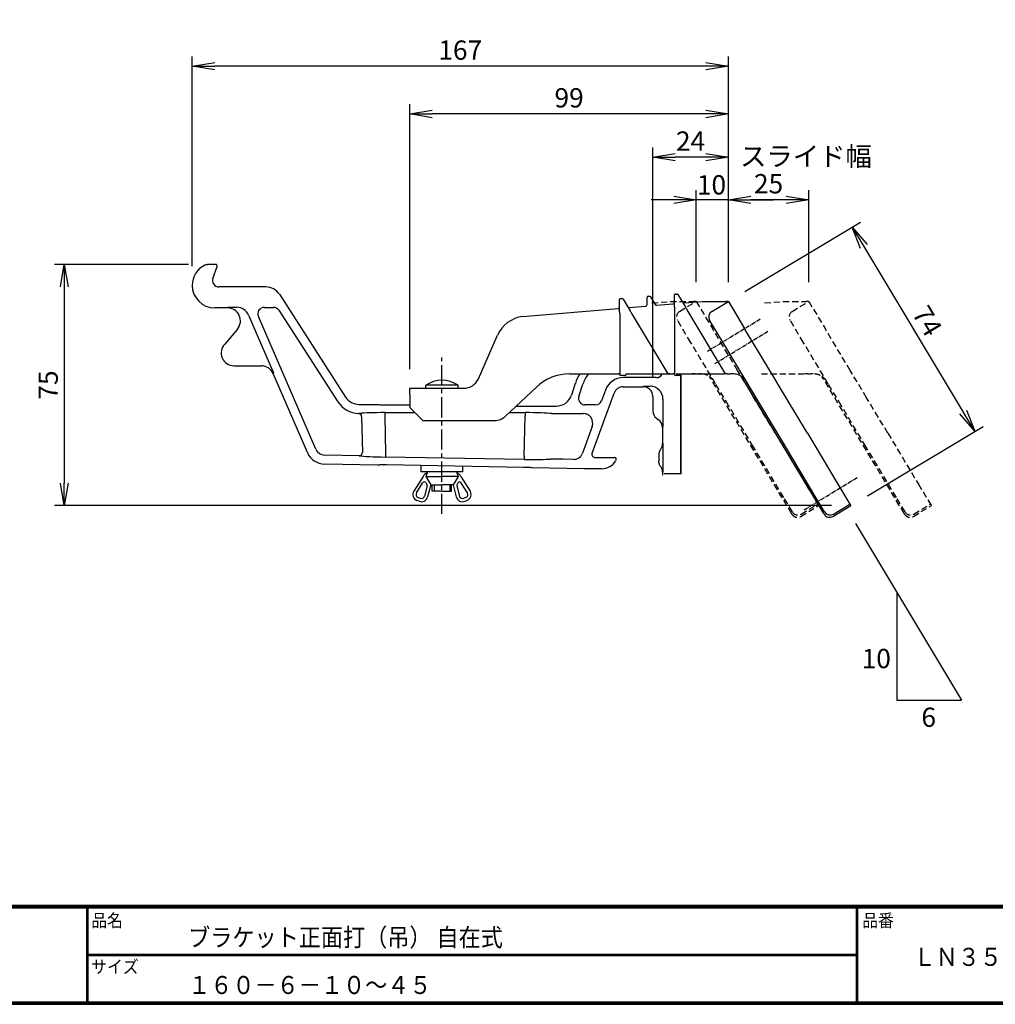
# Model space of a CAD drawing. Extents: x 0 to 798, y 0 to 552.
# Drawn here: x 187 to 491, y 0 to 306 of the extents above; entities that cross this region are included whole.
import ezdxf

# ---------------------------------------------------------------- set-up
doc = ezdxf.new("R2010")
doc.units = 0
doc.linetypes.add('CENTER', pattern=[2, 1.25, -0.25, 0.25, -0.25])
doc.linetypes.add('DASHED2', pattern=[9.525, 6.35, -3.175])
doc.layers.get('0').update_dxf_attribs({"linetype": 'CONTINUOUS'})
doc.layers.get('DEFPOINTS').update_dxf_attribs({"linetype": 'CONTINUOUS'})
for name, color, linetype in [('CENTER_L', 1, 'CENTER'), ('MOJI', 2, 'CONTINUOUS'), ('SEIHIN', 3, 'CONTINUOUS'), ('SUNPOU', 4, 'CONTINUOUS'), ('ZUWAKU', 7, 'CONTINUOUS')]:
    doc.layers.add(name, color=color, linetype=linetype)
doc.styles.get("Standard").update_dxf_attribs({"font": 'TXT', "bigfont": 'bigfont.shx'})
doc.styles.add('ｽﾀｲﾙ1', font='MS PGothic.ttf')
doc.dimstyles.get("Standard").update_dxf_attribs({"dimtxt": 0.18, "dimasz": 0.18, "dimexe": 0.18, "dimexo": 0.0625, "dimgap": 0.09, "dimtad": 0, "dimtih": 1, "dimtoh": 1, "dimdec": 4, "dimzin": 0, "dimtxsty": 'STANDARD', "dimcen": 0.09, "dimazin": 3, "dimtfac": 1, "dimtdec": 4, "dimtofl": 0, "dimtmove": 0, "dimatfit": 3, "dimtolj": 1, "dimtzin": 0})

# ---------------------------------------------------------------- blocks, each defined once
blk = doc.blocks.new('_OPEN')
at = {"color": 0, "linetype": 'BYBLOCK'}
for p, q in [((-1, 0.167), (0, 0)), ((0, 0), (-1, -0.167)), ((0, 0), (-1, 0))]:
    blk.add_line(p, q, dxfattribs=at)
blk = doc.blocks.new('*D10')
at = {"layer": 'DEFPOINTS', "color": 0}
for p in [(407.71, 218.43), (484.27, 178.07), (445.78, 154.97)]:
    blk.add_point(p, dxfattribs=at)
at = {"layer": 'SUNPOU'}
for p, q in [((412.85, 221.51), (448.77, 243.06)), ((449.8, 235.52), (480.67, 184.07)), ((450.93, 158.06), (486.85, 179.61))]:
    blk.add_line(p, q, dxfattribs=at)
at = {"layer": 'SUNPOU', "xscale": 7, "yscale": 7, "zscale": 7}
for p, rotation in [((446.2, 241.52), 120.9637565321098), ((484.27, 178.07), 300.9637565321098)]:
    blk.add_blockref('_OPEN', p, dxfattribs=dict(at, rotation=rotation))
at = {"layer": 'SUNPOU', "insert": (469.53, 212.37), "char_height": 6, "attachment_point": 5, "rotation": 300.9638}
blk.add_mtext('\\A1;74', dxfattribs=at)
blk = doc.blocks.new('*D8')
at = {"layer": 'DEFPOINTS', "color": 0}
for p in [(241.08, 291.53), (241.08, 223.43), (407.71, 218.43)]:
    blk.add_point(p, dxfattribs=at)
at = {"layer": 'SUNPOU'}
for p, q in [((241.08, 229.43), (241.08, 294.53)), ((407.71, 224.43), (407.71, 294.53)), ((400.71, 291.53), (248.08, 291.53))]:
    blk.add_line(p, q, dxfattribs=at)
at = {"layer": 'SUNPOU', "xscale": 7, "yscale": 7, "zscale": 7, "rotation": 180}
blk.add_blockref('_OPEN', (241.08, 291.53), dxfattribs=at)
at = {"layer": 'SUNPOU', "xscale": 7, "yscale": 7, "zscale": 7}
blk.add_blockref('_OPEN', (407.71, 291.53), dxfattribs=at)
at = {"layer": 'SUNPOU', "insert": (324.39, 296.53), "char_height": 6, "attachment_point": 5}
blk.add_mtext('\\A1;167', dxfattribs=at)
blk = doc.blocks.new('*D7')
at = {"layer": 'DEFPOINTS', "color": 0}
for p in [(308.71, 276.7), (407.71, 218.43), (308.71, 191.43)]:
    blk.add_point(p, dxfattribs=at)
at = {"layer": 'SUNPOU'}
for p, q in [((308.71, 197.43), (308.71, 279.7)), ((407.71, 224.43), (407.71, 279.7)), ((400.71, 276.7), (315.71, 276.7))]:
    blk.add_line(p, q, dxfattribs=at)
at = {"layer": 'SUNPOU', "xscale": 7, "yscale": 7, "zscale": 7, "rotation": 180}
blk.add_blockref('_OPEN', (308.71, 276.7), dxfattribs=at)
at = {"layer": 'SUNPOU', "xscale": 7, "yscale": 7, "zscale": 7}
blk.add_blockref('_OPEN', (407.71, 276.7), dxfattribs=at)
at = {"layer": 'SUNPOU', "insert": (358.21, 281.7), "char_height": 6, "attachment_point": 5}
blk.add_mtext('\\A1;99', dxfattribs=at)
blk = doc.blocks.new('*D6')
at = {"layer": 'DEFPOINTS', "color": 0}
for p in [(384.21, 263.26), (407.71, 218.43), (384.21, 189.03)]:
    blk.add_point(p, dxfattribs=at)
at = {"layer": 'SUNPOU'}
for p, q in [((384.21, 195.03), (384.21, 266.26)), ((407.71, 224.43), (407.71, 266.26)), ((400.71, 263.26), (391.21, 263.26))]:
    blk.add_line(p, q, dxfattribs=at)
at = {"layer": 'SUNPOU', "xscale": 7, "yscale": 7, "zscale": 7, "rotation": 180}
blk.add_blockref('_OPEN', (384.21, 263.26), dxfattribs=at)
at = {"layer": 'SUNPOU', "xscale": 7, "yscale": 7, "zscale": 7}
blk.add_blockref('_OPEN', (407.71, 263.26), dxfattribs=at)
at = {"layer": 'SUNPOU', "insert": (395.96, 268.26), "char_height": 6, "attachment_point": 5}
blk.add_mtext('\\A1;24', dxfattribs=at)
blk = doc.blocks.new('*D5')
at = {"layer": 'DEFPOINTS', "color": 0}
for p in [(397.71, 250.01), (397.71, 218.43), (407.71, 218.43)]:
    blk.add_point(p, dxfattribs=at)
at = {"layer": 'SUNPOU'}
for p, q in [((397.71, 224.43), (397.71, 253.01)), ((407.71, 224.43), (407.71, 253.01)), ((390.71, 250.01), (383.71, 250.01)), ((407.71, 250.01), (397.71, 250.01)), ((414.71, 250.01), (421.71, 250.01))]:
    blk.add_line(p, q, dxfattribs=at)
at = {"layer": 'SUNPOU', "xscale": 7, "yscale": 7, "zscale": 7}
blk.add_blockref('_OPEN', (397.71, 250.01), dxfattribs=at)
at = {"layer": 'SUNPOU', "xscale": 7, "yscale": 7, "zscale": 7, "rotation": 180}
blk.add_blockref('_OPEN', (407.71, 250.01), dxfattribs=at)
at = {"layer": 'SUNPOU', "insert": (402.46, 254.66), "char_height": 6, "attachment_point": 5}
blk.add_mtext('\\A1;10', dxfattribs=at)
blk = doc.blocks.new('*D4')
at = {"layer": 'DEFPOINTS', "color": 0}
for p in [(407.71, 250.01), (407.71, 218.43), (432.71, 218.43)]:
    blk.add_point(p, dxfattribs=at)
at = {"layer": 'SUNPOU'}
for p, q in [((407.71, 224.43), (407.71, 253.01)), ((432.71, 224.43), (432.71, 253.01)), ((425.71, 250.01), (414.71, 250.01))]:
    blk.add_line(p, q, dxfattribs=at)
at = {"layer": 'SUNPOU', "xscale": 7, "yscale": 7, "zscale": 7, "rotation": 180}
blk.add_blockref('_OPEN', (407.71, 250.01), dxfattribs=at)
at = {"layer": 'SUNPOU', "xscale": 7, "yscale": 7, "zscale": 7}
blk.add_blockref('_OPEN', (432.71, 250.01), dxfattribs=at)
at = {"layer": 'SUNPOU', "insert": (420.21, 255.01), "char_height": 6, "attachment_point": 5}
blk.add_mtext('\\A1;25', dxfattribs=at)
blk = doc.blocks.new('*D9')
at = {"layer": 'DEFPOINTS', "color": 0}
for p in [(245.89, 229.93), (201.33, 154.97), (445.78, 154.97)]:
    blk.add_point(p, dxfattribs=at)
at = {"layer": 'SUNPOU'}
for p, q in [((239.89, 229.93), (198.33, 229.93)), ((201.33, 222.93), (201.33, 161.97)), ((439.78, 154.97), (198.33, 154.97))]:
    blk.add_line(p, q, dxfattribs=at)
at = {"layer": 'SUNPOU', "xscale": 7, "yscale": 7, "zscale": 7}
for p, rotation in [((201.33, 229.93), 90), ((201.33, 154.97), 270)]:
    blk.add_blockref('_OPEN', p, dxfattribs=dict(at, rotation=rotation))
at = {"layer": 'SUNPOU', "insert": (196.33, 192.45), "char_height": 6, "attachment_point": 5, "rotation": 90}
blk.add_mtext('\\A1;75', dxfattribs=at)

msp = doc.modelspace()

# ---------------------------------------------------------------- linework, layer by layer
at = {"layer": 'CENTER_L'}
for p, q in [((401.2, 202.98), (417.72, 213.05)), ((403.55, 199.14), (420.07, 209.21)), ((431.26, 153.67), (447.79, 163.74))]:
    msp.add_line(p, q, dxfattribs=at)
at = {"layer": 'CENTER_L', "color": 1, "linetype": 'CENTER', "ltscale": 5}
msp.add_line((318.71, 152.39), (318.71, 201.04), dxfattribs=at)
at = {"layer": 'SEIHIN', "color": 3, "linetype": 'CONTINUOUS', "ltscale": 5}
for p, q in [((245.01, 229.72), (245.01, 229.72)), ((248.36, 229.93), (245.89, 229.93)), ((245.89, 229.93), (245.89, 229.93)), ((248.36, 229.93), (248.36, 229.93)), ((247.52, 225.6), (248.83, 229.26)), ((248.83, 229.26), (248.83, 229.26)), ((247.52, 225.6), (247.52, 225.59)), ((264, 222.93), (249.4, 222.93)), ((249.4, 222.93), (249.4, 222.93)), ((264.01, 222.93), (264, 222.93)), ((268.2, 220.64), (288.77, 188.72)), ((268.2, 220.64), (268.2, 220.64)), ((390.96, 216.74), (390.96, 220.44)), ((391.26, 220.74), (391.79, 220.74)), ((392.05, 220.59), (394.27, 216.89)), ((373.92, 215.32), (373.92, 219.02)), ((374.22, 219.32), (374.75, 219.32)), ((375.01, 219.17), (377.23, 215.47)), ((382.44, 217.45), (382.44, 219.73)), ((382.74, 220.03), (383.27, 220.03)), ((383.53, 219.88), (384.97, 217.48)), ((385.44, 217.24), (390.5, 217.66)), ((393.96, 217.95), (399.71, 218.43)), ((399.71, 218.43), (406.88, 218.43)), ((402.56, 215.34), (407.71, 218.43)), ((407.71, 218.43), (412.85, 209.85)), ((252.09, 216.43), (248.08, 216.43)), ((252.09, 216.43), (252.27, 216.61)), ((252.27, 216.61), (254.94, 216.61)), ((258.61, 214.2), (266.39, 196.2)), ((263.5, 216.59), (266.35, 216.59)), ((268.03, 215.68), (286.35, 187.25)), ((343.78, 213.77), (373.46, 216.24)), ((373.92, 215.21), (373.92, 215.32)), ((373.93, 214.23), (373.93, 195.93)), ((376.92, 216.53), (381.98, 216.95)), ((377.23, 215.47), (377.32, 215.32)), ((388.95, 195.93), (377.87, 214.38)), ((390.96, 216.63), (390.96, 216.74)), ((390.97, 215.65), (390.97, 195.93)), ((394.27, 216.89), (394.36, 216.73)), ((406.83, 195.93), (394.91, 215.8)), ((279.52, 172.49), (261.67, 213.8)), ((405.99, 205.73), (401.88, 212.59)), ((255.14, 209.84), (251.19, 205.19)), ((336.09, 208.11), (336, 207.91)), ((336.09, 208.11), (336.09, 208.11)), ((420.57, 196.99), (412.85, 209.85)), ((330.03, 194.4), (336, 207.91)), ((413.71, 192.87), (405.99, 205.73)), ((254.08, 198.43), (262.6, 198.43)), ((262.6, 198.43), (262.6, 198.43)), ((266.39, 196.2), (266.27, 196.02)), ((266.27, 196.01), (266.27, 196.02)), ((276.87, 171.46), (266.27, 196.01)), ((358.35, 195.93), (373.45, 195.93)), ((373.93, 195.93), (373.45, 195.93)), ((373.92, 195.73), (373.92, 195.93)), ((375.92, 195.93), (388.61, 195.93)), ((375.92, 195.73), (375.92, 195.93)), ((388.95, 195.93), (388.61, 195.93)), ((389.51, 195.93), (388.95, 195.93)), ((389.51, 195.93), (390.48, 195.93)), ((390.97, 195.93), (390.48, 195.93)), ((390.96, 195.73), (390.96, 195.93)), ((392.96, 195.93), (406.5, 195.93)), ((392.96, 195.73), (392.96, 195.93)), ((392.97, 195.93), (392.97, 164.71)), ((392.97, 164.71), (392.97, 195.93)), ((406.83, 195.93), (406.5, 195.93)), ((407.4, 195.93), (406.83, 195.93)), ((407.4, 195.93), (408.38, 195.93)), ((409.05, 195.93), (408.38, 195.93)), ((425.66, 188.51), (420.57, 196.99)), ((360.15, 192.96), (358.97, 189.34)), ((375.62, 195.43), (374.22, 195.43)), ((385.32, 194.76), (375.11, 194.76)), ((392.66, 195.43), (391.26, 195.43)), ((437.35, 152.51), (411.8, 195.09)), ((417.78, 186.09), (413.71, 192.87)), ((308.71, 191.43), (325.45, 191.43)), ((308.71, 189.43), (308.71, 191.43)), ((323.71, 192.43), (313.71, 192.43)), ((313.71, 191.43), (313.71, 192.43)), ((323.71, 191.43), (323.71, 192.43)), ((338.5, 182.79), (348.05, 191.82)), ((361.24, 188.88), (362.5, 192.72)), ((365.38, 171.27), (372.18, 189.95)), ((369.48, 190.82), (368.3, 187.57)), ((372.18, 189.95), (372.18, 189.95)), ((375, 191.93), (374.99, 191.93)), ((375, 191.93), (381.21, 191.93)), ((381.21, 191.93), (381.35, 192.07)), ((381.21, 191.93), (381.21, 191.93)), ((381.35, 192.07), (383.4, 192.07)), ((288.77, 188.72), (288.78, 188.71)), ((308.71, 189.43), (308.71, 185.43)), ((384.21, 188.93), (384.21, 184.45)), ((384.21, 188.93), (384.21, 188.93)), ((387.39, 188.07), (387.39, 179.32)), ((432.27, 177.5), (425.66, 188.51)), ((292.97, 186.43), (298.3, 186.43)), ((292.97, 186.43), (292.97, 186.43)), ((298.3, 186.43), (298.3, 186.43)), ((300.91, 183.88), (310.25, 183.88)), ((300.91, 183.88), (300.91, 182.88)), ((301.5, 186.31), (308.71, 186.31)), ((308.71, 185.43), (312.71, 181.43)), ((339.65, 183.88), (344.59, 183.88)), ((341.79, 185.9), (354.22, 185.9)), ((344.59, 183.88), (344.59, 182.88)), ((352.71, 183.59), (356.39, 183.59)), ((356.39, 183.59), (362.57, 183.59)), ((363.33, 186.26), (363.14, 186.26)), ((366.42, 186.26), (363.33, 186.26)), ((425.41, 173.38), (417.78, 186.09)), ((293.72, 182.62), (293.97, 171.51)), ((300.91, 182.88), (301.18, 171.06)), ((312.71, 181.43), (335.06, 181.43)), ((344.3, 170.31), (344.59, 182.88)), ((385.4, 182.12), (386.01, 181.68)), ((386.02, 181.67), (386.01, 181.68)), ((365.39, 179.57), (362.38, 171.3)), ((387.39, 179.32), (387.25, 179.25)), ((387.25, 179.25), (387.25, 174.29)), ((387.25, 179.25), (387.25, 179.25)), ((432.27, 177.5), (441.77, 161.66)), ((276.88, 171.46), (276.87, 171.46)), ((386.67, 172.52), (386.67, 172.52)), ((387.25, 174.29), (387.39, 174.24)), ((387.25, 174.29), (387.25, 174.29)), ((387.39, 174.24), (387.39, 165.39)), ((434.91, 157.54), (425.41, 173.38)), ((293.03, 170.49), (282.21, 170.68)), ((301.18, 171.06), (301.16, 170.06)), ((344.29, 169.31), (301.16, 170.06)), ((344.3, 170.31), (344.29, 169.31)), ((356.39, 169.38), (352.41, 169.45)), ((359.51, 169.33), (356.39, 169.38)), ((365.38, 171.27), (365.38, 171.27)), ((366.32, 169.93), (372.39, 169.93)), ((366.32, 169.93), (366.32, 169.93)), ((372.39, 169.93), (372.39, 169.93)), ((372.82, 169.18), (372.69, 168.95)), ((372.69, 168.95), (372.69, 168.95)), ((372.82, 169.18), (372.82, 169.18)), ((386.09, 170.75), (386.09, 168.88)), ((386.09, 170.75), (386.09, 170.75)), ((386.09, 168.88), (386.09, 168.88)), ((298.72, 167.56), (282.27, 167.85)), ((282.27, 167.85), (282.27, 167.85)), ((298.72, 167.56), (298.72, 167.56)), ((344.01, 166.86), (301.47, 167.61)), ((312.21, 165.48), (312.21, 167.42)), ((325.21, 165.48), (312.21, 165.48)), ((314.21, 165.48), (313.71, 163.98)), ((323.21, 165.48), (323.71, 163.98)), ((325.21, 165.48), (325.21, 167.19)), ((362.93, 166.44), (346.76, 166.72)), ((346.76, 166.72), (346.76, 166.72)), ((368.35, 166.43), (362.93, 166.44)), ((368.35, 166.43), (368.35, 166.43)), ((386.67, 167.11), (386.67, 167.11)), ((387.39, 165.39), (387.25, 165.34)), ((387.25, 165.34), (387.25, 164.43)), ((387.25, 165.34), (387.25, 165.34)), ((312.83, 164.07), (309.98, 159.5)), ((313.71, 163.98), (318.71, 163.98)), ((313.71, 163.98), (315.21, 161.48)), ((323.71, 163.98), (318.71, 163.98)), ((323.71, 163.98), (322.21, 161.48)), ((324.59, 164.07), (327.44, 159.5)), ((387.77, 164.95), (392.73, 164.95)), ((310.82, 158.97), (312.8, 162.13)), ((314.09, 161.12), (313.29, 157.94)), ((313.65, 162.13), (314.03, 161.49)), ((315.21, 161.48), (314.26, 157.7)), ((315.21, 161.48), (318.71, 161.48)), ((315.71, 159.48), (315.71, 161.48)), ((318.71, 159.48), (315.71, 159.48)), ((316.31, 161.48), (316.31, 159.48)), ((322.21, 161.48), (318.71, 161.48)), ((318.71, 159.48), (321.71, 159.48)), ((321.11, 161.48), (321.11, 159.48)), ((321.71, 159.48), (321.71, 161.48)), ((322.21, 161.48), (323.15, 157.7)), ((323.33, 161.12), (324.12, 157.94)), ((323.77, 162.13), (323.39, 161.49)), ((326.59, 158.97), (324.62, 162.13)), ((441.77, 161.66), (445.5, 155.45)), ((311.58, 156.33), (310.93, 156.59)), ((311.3, 157.52), (311.95, 157.25)), ((326.12, 157.52), (325.46, 157.25)), ((325.84, 156.33), (326.49, 156.59)), ((437.61, 153.05), (434.91, 157.54)), ((437.61, 153.03), (437.61, 153.05)), ((440.21, 151.63), (445.78, 154.97)), ((440.35, 152.36), (445.5, 155.45)), ((445.5, 155.45), (445.78, 154.97)), ((437.46, 152.31), (437.35, 152.51))]:
    msp.add_line(p, q, dxfattribs=at)
at = {"layer": 'SEIHIN', "color": 5, "linetype": 'DASHED2', "ltscale": 0.3}
for p, q in [((383.96, 217.95), (389.71, 218.43)), ((389.71, 218.43), (396.88, 218.43)), ((392.56, 215.34), (397.71, 218.43)), ((397.71, 218.43), (402.85, 209.85)), ((418.96, 217.95), (424.71, 218.43)), ((424.71, 218.43), (431.88, 218.43)), ((427.56, 215.34), (432.71, 218.43)), ((432.71, 218.43), (437.85, 209.85)), ((395.99, 205.73), (391.88, 212.59)), ((430.99, 205.73), (426.88, 212.59)), ((410.57, 196.99), (402.85, 209.85)), ((445.57, 196.99), (437.85, 209.85)), ((403.71, 192.87), (395.99, 205.73)), ((438.71, 192.87), (430.99, 205.73)), ((382.96, 195.93), (396.5, 195.93)), ((396.83, 195.93), (396.5, 195.93)), ((397.4, 195.93), (396.83, 195.93)), ((397.4, 195.93), (398.38, 195.93)), ((399.05, 195.93), (398.38, 195.93)), ((415.66, 188.51), (410.57, 196.99)), ((417.96, 195.93), (431.5, 195.93)), ((431.83, 195.93), (431.5, 195.93)), ((432.4, 195.93), (431.83, 195.93)), ((432.4, 195.93), (433.38, 195.93)), ((434.05, 195.93), (433.38, 195.93)), ((450.66, 188.51), (445.57, 196.99)), ((427.35, 152.51), (401.8, 195.09)), ((407.78, 186.09), (403.71, 192.87)), ((462.35, 152.51), (436.8, 195.09)), ((442.78, 186.09), (438.71, 192.87)), ((422.27, 177.5), (415.66, 188.51)), ((457.27, 177.5), (450.66, 188.51)), ((415.41, 173.38), (407.78, 186.09)), ((450.41, 173.38), (442.78, 186.09)), ((422.27, 177.5), (431.77, 161.66)), ((457.27, 177.5), (466.77, 161.66)), ((424.91, 157.54), (415.41, 173.38)), ((459.91, 157.54), (450.41, 173.38)), ((431.77, 161.66), (435.5, 155.45)), ((466.77, 161.66), (470.5, 155.45)), ((427.61, 153.05), (424.91, 157.54)), ((462.61, 153.05), (459.91, 157.54)), ((427.61, 153.03), (427.61, 153.05)), ((430.21, 151.63), (435.78, 154.97)), ((430.35, 152.36), (435.5, 155.45)), ((435.5, 155.45), (435.78, 154.97)), ((462.61, 153.03), (462.61, 153.05)), ((465.21, 151.63), (470.78, 154.97)), ((465.35, 152.36), (470.5, 155.45)), ((470.5, 155.45), (470.78, 154.97)), ((427.46, 152.31), (427.35, 152.51)), ((462.46, 152.31), (462.35, 152.51))]:
    msp.add_line(p, q, dxfattribs=at)
at = {"layer": 'SEIHIN', "color": 3, "linetype": 'CONTINUOUS', "ltscale": 5}
for centre, radius, start, end in [((248.08, 223.43), 7, 116.0082, 180), ((248.08, 223.43), 7, 180, 270), ((391.26, 220.44), 0.3, 90, 180), ((391.79, 220.44), 0.3, 30.9638, 90), ((374.22, 219.02), 0.3, 90, 180), ((374.75, 219.02), 0.3, 30.9638, 90), ((381.94, 217.45), 0.5, 274.7618, 0), ((382.74, 219.73), 0.3, 90, 180), ((383.27, 219.73), 0.3, 30.9638, 90), ((385.4, 217.74), 0.5, 210.9638, 274.7618), ((390.46, 218.16), 0.5, 274.7618, 0), ((393.92, 218.44), 0.5, 210.9638, 274.7618), ((252.09, 212.43), 4, 319.6388, 90), ((266.35, 214.59), 2, 32.8424, 89.9572), ((373.42, 216.74), 0.5, 274.7618, 0), ((376.88, 217.03), 0.5, 210.9638, 274.7618), ((403.59, 213.62), 2, 120.9638, 210.9638), ((345.14, 203.86), 10, 97.8525, 156.1387), ((254.08, 202.43), 4, 136.2849, 270), ((358.35, 180.93), 15, 90, 133.4089), ((385.32, 196.76), 2, 270.0786, 335.4046), ((318.71, 184.84), 9.08, 56.6021, 123.399), ((325.45, 196.43), 5, 270, 336.1387), ((374.22, 195.73), 0.3, 180, 270), ((375.62, 195.73), 0.3, 270, 0), ((391.26, 195.73), 0.3, 180, 270), ((392.66, 195.73), 0.3, 270, 0), ((366.42, 188.26), 2, 270.055, 339.945), ((292.74, 182.62), 0.985, 0.2257, 84.9727), ((387.09, 184.45), 2.88, 180, 233.9991), ((335.06, 186.43), 5, 270, 313.4089), ((292.98, 171.48), 0.991, 272.5771, 1.7192), ((313.22, 161.87), 0.5, 30.9566, 147.9953), ((315.37, 162.48), 3, 114.7158, 147.9924), ((322.05, 162.48), 3, 32.0076, 65.2842), ((324.19, 161.87), 0.5, 32.0047, 149.0434), ((311.67, 158.44), 2, 147.9941, 248.198), ((313.6, 161.24), 0.5, 345.963, 30.9579), ((323.81, 161.24), 0.5, 149.0244, 194.0252), ((325.74, 158.44), 2, 291.802, 32.0059), ((311.67, 158.44), 1, 147.989, 248.196), ((312.32, 158.18), 2, 248.1979, 345.9628), ((312.32, 158.18), 1, 248.198, 345.966), ((325.09, 158.18), 2, 194.0382, 291.8011), ((325.09, 158.18), 1, 194.034, 291.802), ((325.75, 158.44), 1, 291.802, 32.0059), ((439.32, 154.07), 2, 211.0031, 301.003)]:
    msp.add_arc(centre, radius, start, end, dxfattribs=at)
at = {"layer": 'SEIHIN', "color": 5, "linetype": 'DASHED2', "ltscale": 0.3}
for centre, start, end in [((393.59, 213.62), 120.9638, 210.9638), ((428.59, 213.62), 120.9638, 210.9638), ((429.32, 154.07), 211.0031, 301.003), ((464.32, 154.07), 211.0031, 301.003)]:
    msp.add_arc(centre, 2, start, end, dxfattribs=at)
at = {"layer": 'SEIHIN', "color": 3, "linetype": 'CONTINUOUS', "ltscale": 5}
for centre, major_axis, ratio, start_param, end_param in [((248.36, 229.43), (0.41, 0.289), 0.997254, 5.328218, 7.238153), ((249.41, 224.93), (1.64, 1.16), 0.997254, 2.186625, 4.096561), ((264, 217.92), (2.4, 4.4), 0.998815, 5.784764, 6.781606), ((252.27, 215.61), (0, 1), 0.052408, 0.05236, 0.138566), ((254.94, 212.6), (2.2, 3.35), 0.999018, 5.70258, 6.863791), ((263.51, 214.59), (1.67, -1.1), 0.99999, 2.154384, 4.128802), ((262.59, 194.42), (2.2, 3.35), 0.998692, 5.70258, 6.86379), ((372.52, 188.88), (-7.64, 10.55), 0.997912, 0.37315, 0.626088), ((372.01, 189.58), (-5.88, 8.11), 0.998329, 0.258256, 0.626088), ((375.12, 188.75), (-3.45, 4.93), 0.997282, 5.673279, 6.893091), ((375, 188.92), (-1.72, 2.46), 0.998639, 5.673279, 6.893091), ((381.21, 188.92), (2.13, 2.13), 0.998175, 5.499157, 7.067214), ((383.39, 188.06), (2.83, 2.83), 0.998629, 5.499157, 7.067214), ((293.07, 191.61), (3.84, 7.04), 0.99778, 2.643171, 3.610384), ((292.98, 191.43), (2.4, 4.4), 0.998815, 2.643171, 3.640014), ((354.21, 190.91), (2.94, -4.06), 0.997912, 5.657098, 6.909273), ((363.15, 188.26), (1.62, 1.17), 0.999992, 2.199765, 4.08342), ((300.92, 183.42), (8.75, 0), 0.052394, 1.571978, 2.682262), ((344.58, 183.42), (8.75, 0), 0.052394, 0.379365, 1.569614), ((362.56, 180.59), (2.46, 1.72), 0.998608, 5.325209, 7.241162), ((384.25, 179.25), (2.68, 1.36), 0.998849, 5.812652, 6.753718), ((282.38, 173.85), (3.34, 4.99), 0.998707, 2.569697, 3.713488), ((282.27, 173.68), (1.67, 2.49), 0.999352, 2.569697, 3.713488), ((384.25, 174.3), (2.82, -1.02), 0.998967, 5.997943, 6.630058), ((301.15, 170.52), (8.76, -0.15), 0.052366, 3.524239, 4.714488), ((344.3, 169.77), (8.75, -0.15), 0.052407, 4.712124, 5.902373), ((359.56, 172.33), (-1.7, 2.47), 0.999309, 2.522978, 3.760207), ((366.32, 170.93), (0.821, 0.575), 0.997231, 2.183617, 4.099569), ((368.35, 171.43), (-2.51, 4.33), 0.998778, 2.615847, 3.667338), ((372.39, 169.43), (0.434, 0.252), 0.996389, 5.240571, 7.3258), ((384.25, 165.33), (2.82, 1.02), 0.998967, 5.936312, 6.568428), ((439.04, 153.58), (0.47, 1.97), 0.978, 2.35557, 2.398307), ((439.18, 153.34), (-1.03, 1.72), 0.999086, 1.570796, 3.141593)]:
    msp.add_ellipse(centre, major_axis=major_axis, ratio=ratio, start_param=start_param, end_param=end_param, dxfattribs=at)
at = {"layer": 'SEIHIN', "color": 5, "linetype": 'DASHED2', "ltscale": 0.3}
for centre, major_axis, ratio, start_param, end_param in [((429.04, 153.58), (0.47, 1.97), 0.978, 2.35557, 2.398307), ((429.18, 153.34), (-1.03, 1.72), 0.999086, 1.570796, 3.141593), ((464.04, 153.58), (0.47, 1.97), 0.978, 2.35557, 2.398307), ((464.18, 153.34), (-1.03, 1.72), 0.999086, 1.570796, 3.141593)]:
    msp.add_ellipse(centre, major_axis=major_axis, ratio=ratio, start_param=start_param, end_param=end_param, dxfattribs=at)
at = {"layer": 'SEIHIN', "color": 3, "linetype": 'CONTINUOUS', "ltscale": 5}
for points, knots in [([(245.01, 229.72), (245.08, 229.76), (245.36, 229.88), (245.66, 229.91), (245.89, 229.93)], [0, 0, 0, 0, 0.257146, 1, 1, 1, 1]), ([(407.71, 218.43), (407.7, 218.43), (407.68, 218.43), (407.45, 218.43), (407.09, 218.43), (406.88, 218.43), (406.88, 218.43)], [0, 0, 0, 0, 0.232889, 0.631273, 0.99513, 1, 1, 1, 1]), ([(252.27, 216.6), (252.25, 216.58), (252.19, 216.53), (252.13, 216.47), (252.09, 216.43)], [0, 0, 0, 0, 0.256357, 1, 1, 1, 1]), ([(373.92, 215.21), (373.92, 215.01), (373.93, 214.75), (373.93, 214.42), (373.93, 214.3), (373.93, 214.23)], [0, 0, 0, 0, 0.610142, 0.803275, 1, 1, 1, 1]), ([(377.87, 214.38), (377.77, 214.56), (377.59, 214.87), (377.4, 215.18), (377.32, 215.32)], [0, 0, 0, 0, 0.554507, 1, 1, 1, 1]), ([(390.96, 216.63), (390.96, 216.43), (390.96, 216.17), (390.97, 215.84), (390.97, 215.71), (390.97, 215.65)], [0, 0, 0, 0, 0.610142, 0.803275, 1, 1, 1, 1]), ([(394.91, 215.8), (394.81, 215.98), (394.62, 216.29), (394.44, 216.6), (394.36, 216.73)], [0, 0, 0, 0, 0.554507, 1, 1, 1, 1]), ([(413.34, 193.5), (413.33, 193.5), (413.16, 193.79), (412.75, 194.34), (412.04, 194.97), (411.27, 195.43), (410.56, 195.71), (409.81, 195.89), (409.3, 195.91), (409.05, 195.93)], [0, 0, 0, 0, 0.002363, 0.214152, 0.431968, 0.585477, 0.742782, 0.869141, 1, 1, 1, 1]), ([(298.3, 186.43), (298.34, 186.41), (298.41, 186.39), (298.96, 186.35), (299.77, 186.33), (300.67, 186.32), (301.27, 186.31), (301.5, 186.31)], [0, 0, 0, 0, 0.214732, 0.429462, 0.644251, 0.85909, 1, 1, 1, 1]), ([(386.67, 172.52), (386.51, 172.27), (386.17, 171.73), (386.12, 171.09), (386.09, 170.75)], [0, 0, 0, 0, 0.467127, 1, 1, 1, 1]), ([(386.67, 167.11), (386.51, 167.36), (386.17, 167.9), (386.12, 168.54), (386.09, 168.88)], [0, 0, 0, 0, 0.467127, 1, 1, 1, 1]), ([(301.47, 167.61), (301.16, 167.61), (300.55, 167.62), (299.72, 167.62), (299.1, 167.6), (298.77, 167.58), (298.74, 167.57), (298.72, 167.56)], [0, 0, 0, 0, 0.214342, 0.428693, 0.642856, 0.857076, 1, 1, 1, 1]), ([(346.76, 166.72), (346.73, 166.73), (346.67, 166.75), (346.19, 166.79), (345.49, 166.83), (344.72, 166.85), (344.21, 166.86), (344.01, 166.86)], [0, 0, 0, 0, 0.215178, 0.430363, 0.645354, 0.859995, 1, 1, 1, 1])]:
    msp.add_open_spline(points, degree=3, knots=knots, dxfattribs=at)
at = {"layer": 'SEIHIN', "color": 5, "linetype": 'DASHED2', "ltscale": 0.3}
for points, knots in [([(397.71, 218.43), (397.7, 218.43), (397.68, 218.43), (397.45, 218.43), (397.09, 218.43), (396.88, 218.43), (396.88, 218.43)], [0, 0, 0, 0, 0.232889, 0.631273, 0.99513, 1, 1, 1, 1]), ([(432.71, 218.43), (432.7, 218.43), (432.68, 218.43), (432.45, 218.43), (432.09, 218.43), (431.88, 218.43), (431.88, 218.43)], [0, 0, 0, 0, 0.232889, 0.631273, 0.99513, 1, 1, 1, 1]), ([(403.34, 193.5), (403.33, 193.5), (403.16, 193.79), (402.75, 194.34), (402.04, 194.97), (401.27, 195.43), (400.56, 195.71), (399.81, 195.89), (399.3, 195.91), (399.05, 195.93)], [0, 0, 0, 0, 0.002363, 0.214152, 0.431968, 0.585477, 0.742782, 0.869141, 1, 1, 1, 1]), ([(438.34, 193.5), (438.33, 193.5), (438.16, 193.79), (437.75, 194.34), (437.04, 194.97), (436.27, 195.43), (435.56, 195.71), (434.81, 195.89), (434.3, 195.91), (434.05, 195.93)], [0, 0, 0, 0, 0.002363, 0.214152, 0.431968, 0.585477, 0.742782, 0.869141, 1, 1, 1, 1])]:
    msp.add_open_spline(points, degree=3, knots=knots, dxfattribs=at)
at = {"layer": 'SEIHIN', "color": 3, "linetype": 'CONTINUOUS', "ltscale": 5}
msp.add_open_spline([(292.82, 183.6), (293.08, 183.63)], degree=1, dxfattribs=at)
at = {"layer": 'SUNPOU'}
for p, q in [((447.18, 149.39), (480.13, 94.47)), ((460.06, 127.92), (460.06, 94.47)), ((460.06, 94.47), (480.13, 94.47))]:
    msp.add_line(p, q, dxfattribs=at)
at = {"layer": 'ZUWAKU'}
for p, q in [((0, 30.8), (797.4, 30.8)), ((0, 30.6), (797.4, 30.6)), ((0, 30.4), (797.4, 30.4)), ((0, 30.2), (797.4, 30.2)), ((0, 30), (797.4, 30)), ((208.25, 30), (208.25, 0.8)), ((208.45, 30), (208.45, 0.8)), ((208.65, 30), (208.65, 0.8)), ((447.42, 30), (447.42, 0.8)), ((447.62, 30), (447.62, 0.8)), ((447.82, 30), (447.82, 0.8)), ((208.65, 15.6), (447.42, 15.6)), ((208.65, 15.4), (447.42, 15.4)), ((208.65, 15.2), (447.42, 15.2))]:
    msp.add_line(p, q, dxfattribs=at)
for points in [[(0, 551.6), (0, 0), (797.6, 0), (797.6, 551.6)], [(0.2, 551.4), (0.2, 0.2), (797.4, 0.2), (797.4, 551.4)], [(0.4, 551.2), (0.4, 0.4), (797.2, 0.4), (797.2, 551.2)], [(0.6, 551), (0.6, 0.6), (797, 0.6), (797, 551)], [(0.8, 550.8), (0.8, 0.8), (796.8, 0.8), (796.8, 550.8)]]:
    msp.add_lwpolyline(points, close=True, dxfattribs=at)

# ---------------------------------------------------------------- texts
at = {"layer": 'MOJI', "style": 'ｽﾀｲﾙ1', "width": 0.9}
for s, p in [('ブラケット正面打（吊） 自在式', (239.83, 18)), ('ＬＮ３５Ｔ', (465.25, 11.94)), ('１６０－６－１０～４５', (239.83, 3.2))]:
    msp.add_text(s, height=5.6, dxfattribs=at).set_placement(p)
at = {"layer": 'SUNPOU', "color": 4, "linetype": 'CONTINUOUS', "ltscale": 5}
for s, p in [('スライド幅', (411.35, 260.53)), ('10', (449.13, 104.45)), ('6', (467.69, 86.22))]:
    msp.add_text(s, height=6, dxfattribs=at).set_placement(p)
at = {"layer": 'ZUWAKU', "style": 'ｽﾀｲﾙ1', "width": 0.9}
for s, p in [('品名', (209.72, 24.06)), ('品番', (449.3, 24.06)), ('サイズ', (209.72, 9.66))]:
    msp.add_text(s, height=4, dxfattribs=at).set_placement(p)

# ---------------------------------------------------------------- dimensions: what is measured, and where the dimension line sits
at = {"layer": 'SUNPOU'}
for base, p1, p2, picture, middle in [((241.08, 291.53), (407.71, 218.43), (241.08, 223.43), '*D8', (324.39, 296.53)), ((308.71, 276.7), (407.71, 218.43), (308.71, 191.43), '*D7', (358.21, 281.7)), ((384.20894, 263.25667), (407.70895, 218.42546), (384.20894, 189.02957), '*D6', (395.95895, 268.25667)), ((407.71, 250.01), (432.71, 218.43), (407.71, 218.43), '*D4', (420.21, 255.01))]:
    dim = msp.add_linear_dim(base=base, p1=p1, p2=p2, dimstyle='STANDARD', override={"dimtxt": 6, "dimasz": 7, "dimexe": 3, "dimexo": 6, "dimgap": 2, "dimtad": 3, "dimtih": 0, "dimtoh": 0, "dimdec": 0, "dimblk1": 'OPEN', "dimblk2": 'OPEN', "dimsah": 1, "dimcen": 150, "dimclrd": 256, "dimclre": 256, "dimclrt": 256, "dimtdec": 0, "dimtofl": 1, "dimtmove": 2, "dimldrblk": 'OPEN', "dimlwd": -1, "dimlwe": -1}, dxfattribs=at)
    dim.commit()
    dim.dimension.update_dxf_attribs({"geometry": picture, "text_midpoint": middle})
dim = msp.add_linear_dim(base=(397.71, 250.01), p1=(407.71, 218.43), p2=(397.71, 218.43), dimstyle='STANDARD', override={"dimtxt": 6, "dimasz": 7, "dimexe": 3, "dimexo": 6, "dimgap": 2, "dimtad": 3, "dimtih": 0, "dimtoh": 0, "dimdec": 0, "dimblk1": 'OPEN', "dimblk2": 'OPEN', "dimsah": 1, "dimcen": 150, "dimclrd": 256, "dimclre": 256, "dimclrt": 256, "dimtdec": 0, "dimtofl": 1, "dimtmove": 2, "dimldrblk": 'OPEN', "dimlwd": -1, "dimlwe": -1}, dxfattribs=at)
dim.commit()
dim.dimension.update_dxf_attribs({"geometry": '*D5', "text_midpoint": (402.46, 254.66), "dimtype": 160})
dim = msp.add_aligned_dim(p1=(407.71, 218.43), p2=(445.78, 154.97), distance=44.89, dimstyle='STANDARD', override={"dimtxt": 6, "dimasz": 7, "dimexe": 3, "dimexo": 6, "dimgap": 2, "dimtad": 3, "dimtih": 0, "dimtoh": 0, "dimdec": 0, "dimblk1": 'OPEN', "dimblk2": 'OPEN', "dimsah": 1, "dimcen": 150, "dimclrd": 256, "dimclre": 256, "dimclrt": 256, "dimtdec": 0, "dimtofl": 1, "dimtmove": 2, "dimldrblk": 'OPEN', "dimlwd": -1, "dimlwe": -1}, dxfattribs=at)
dim.commit()
dim.dimension.update_dxf_attribs({"geometry": '*D10', "text_midpoint": (469.53, 212.37)})
dim = msp.add_linear_dim(base=(201.33, 154.97), p1=(245.89, 229.93), p2=(445.78, 154.97), angle=90, dimstyle='STANDARD', override={"dimtxt": 6, "dimasz": 7, "dimexe": 3, "dimexo": 6, "dimgap": 2, "dimtad": 3, "dimtih": 0, "dimtoh": 0, "dimdec": 0, "dimblk1": 'OPEN', "dimblk2": 'OPEN', "dimsah": 1, "dimcen": 150, "dimclrd": 256, "dimclre": 256, "dimclrt": 256, "dimtdec": 0, "dimtofl": 1, "dimtmove": 2, "dimldrblk": 'OPEN', "dimlwd": -1, "dimlwe": -1}, dxfattribs=at)
dim.commit()
dim.dimension.update_dxf_attribs({"geometry": '*D9', "text_midpoint": (196.33, 192.45)})

doc.saveas('drawing.dxf')
